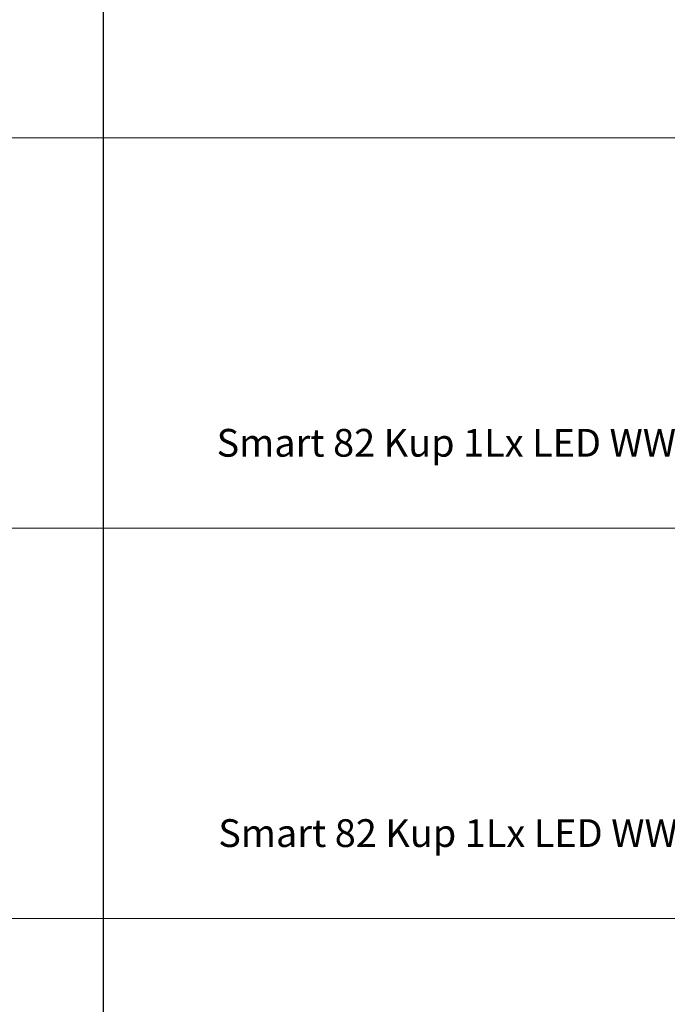
# Model space of a CAD drawing. Units: millimetres. Extents: x 15890 to 29890, y -16750 to 0.
# Drawn here: x 27330 to 28573, y -3415 to -1523 of the extents above; entities that cross this region are included whole.
import ezdxf

# ---------------------------------------------------------------- set-up
doc = ezdxf.new("R2010")
doc.units = ezdxf.units.MM
doc.layers.add('Z-631_Modular', color=7, linetype='Continuous')
doc.styles.add('MODULARtext', font='verdana.ttf', dxfattribs={"height": 2})

# ---------------------------------------------------------------- blocks, each defined once
blk = doc.blocks.new('*U49')
blk.add_line((11600, 0), (11600, -1500))
at = {"color": 7, "linetype": 'Continuous', "lineweight": 18}
for p, q in [((0, -750), (14000, -750)), ((0, -1500), (14000, -1500))]:
    blk.add_line(p, q, dxfattribs=at)
blk = doc.blocks.new('*U50')
blk.add_line((11600, 0), (11600, -1500))
at = {"color": 7, "linetype": 'Continuous', "lineweight": 18}
for p, q in [((0, -750), (14000, -750)), ((0, -1500), (14000, -1500))]:
    blk.add_line(p, q, dxfattribs=at)

msp = doc.modelspace()

# ---------------------------------------------------------------- block references
at = {"layer": 'Z-631_Modular'}
for name, p in [('*U49', (15889.9, -1000)), ('*U50', (15889.9, -1750)), ('*U50', (15889.9, -2500))]:
    msp.add_blockref(name, p, dxfattribs=at)

# ---------------------------------------------------------------- texts
at = {"layer": 'Z-631_Modular', "color": 7, "linetype": 'Continuous', "lineweight": 18, "char_height": 80, "attachment_point": 5, "style": 'MODULARtext'}
for s, width, insert in [('{\\H0.66667x;\\C256;Smart 82 Kup 1Lx LED WW GE <900lm medium white struc }', 2350.26, (28683.8, -2336)), ('{\\H0.66667x;\\C256;Smart 82 Kup 1Lx LED WW GE <900lm medium black struc }', 2340.12, (28683.8, -3086))]:
    msp.add_mtext_dynamic_manual_height_columns(s, width=width, gutter_width=200, heights=[0], dxfattribs=dict(at, insert=insert))

doc.saveas('drawing.dxf')
